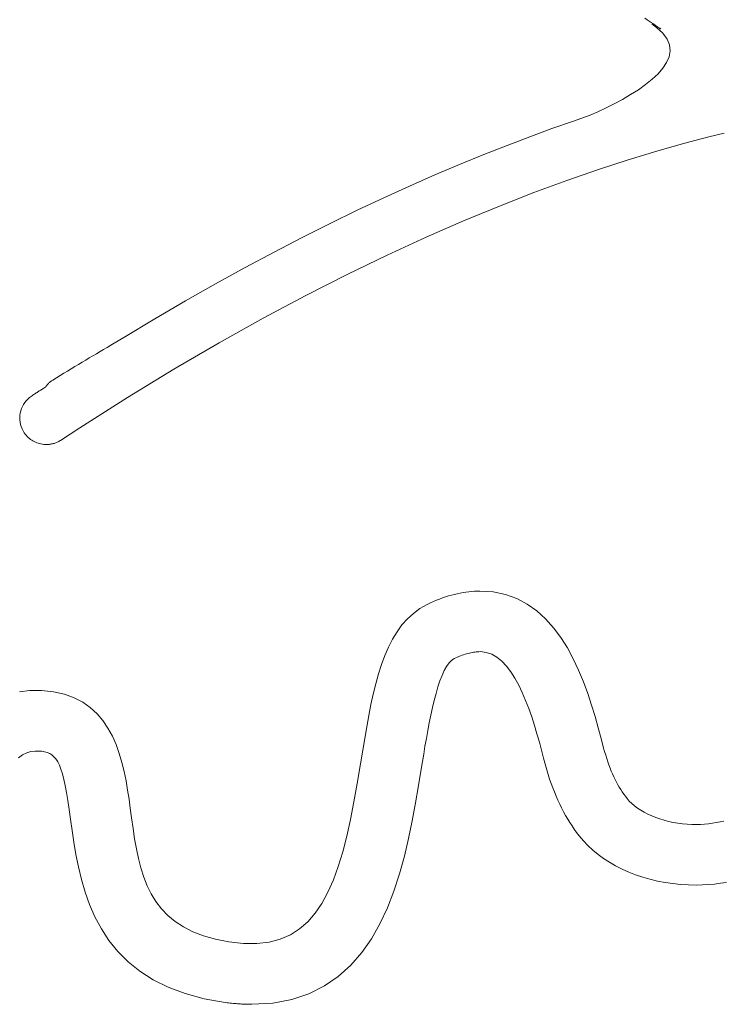
# Model space of a CAD drawing. Extents: x 4083 to 6134, y 1806 to 2160.
# Drawn here: x 4138 to 4140, y 2112 to 2115 of the extents above; entities that cross this region are included whole.
import ezdxf

# ---------------------------------------------------------------- set-up
doc = ezdxf.new("R2010")
doc.units = 0
doc.header["$LTSCALE"] = 0.5
doc.header["$MEASUREMENT"] = 0
doc.layers.get('0').update_dxf_attribs({"linetype": 'CONTINUOUS'})
doc.layers.add('FRAU-LOGO', color=34, linetype='CONTINUOUS')
doc.layers.add('FRAU-TESTI', color=34, linetype='CONTINUOUS')
doc.styles.add('POLTRONA-FRAU', font='times.ttf', dxfattribs={"oblique": 15})

# ---------------------------------------------------------------- blocks, each defined once
blk = doc.blocks.new('A$C2ad6bdc6')
at = {"layer": 'FRAU-LOGO', "lineweight": 20}
for p, q in [((4.5376, 3.169), (4.5444, 3.1645)), ((4.5444, 3.1645), (4.5512, 3.1599)), ((4.5512, 3.1599), (4.558, 3.1554)), ((4.558, 3.1554), (4.5648, 3.1509)), ((4.5606, 3.1504), (4.5601, 3.1507)), ((4.5601, 3.1507), (4.575, 3.1399)), ((4.5615, 3.1499), (4.5606, 3.1504)), ((4.5628, 3.1492), (4.5615, 3.1499)), ((4.5644, 3.1483), (4.5628, 3.1492)), ((4.5663, 3.1472), (4.5644, 3.1483)), ((4.5648, 3.1509), (4.5715, 3.1463)), ((4.5684, 3.1461), (4.5663, 3.1472)), ((4.5707, 3.1448), (4.5684, 3.1461)), ((4.5731, 3.1435), (4.5707, 3.1448)), ((4.5715, 3.1463), (4.5783, 3.1418)), ((4.5755, 3.1422), (4.5731, 3.1435)), ((4.575, 3.1399), (4.5953, 3.1212)), ((4.5778, 3.1409), (4.5755, 3.1422)), ((4.5801, 3.1396), (4.5778, 3.1409)), ((4.5783, 3.1418), (4.5851, 3.1372)), ((4.5822, 3.1384), (4.5801, 3.1396)), ((4.5841, 3.1373), (4.5822, 3.1384)), ((4.5858, 3.1364), (4.5841, 3.1373)), ((4.5851, 3.1372), (4.5886, 3.1349)), ((4.5871, 3.1357), (4.5858, 3.1364)), ((4.5881, 3.1352), (4.5871, 3.1357)), ((4.5886, 3.1349), (4.5881, 3.1352)), ((4.5953, 3.1212), (4.609, 3.1023)), ((4.609, 3.1023), (4.6165, 3.0834)), ((4.6165, 3.0834), (4.6184, 3.0645)), ((4.6152, 3.0456), (4.6073, 3.027)), ((4.6184, 3.0645), (4.6152, 3.0456)), ((4.5954, 3.0086), (4.5798, 2.9906)), ((4.6073, 3.027), (4.5954, 3.0086)), ((4.5798, 2.9906), (4.5612, 2.973)), ((4.54, 2.9559), (4.5167, 2.9394)), ((4.5612, 2.973), (4.54, 2.9559)), ((4.4918, 2.9236), (4.4658, 2.9085)), ((4.5167, 2.9394), (4.4918, 2.9236)), ((4.4128, 2.8809), (4.3866, 2.8685)), ((4.4393, 2.8942), (4.4128, 2.8809)), ((4.4658, 2.9085), (4.4393, 2.8942)), ((4.3615, 2.8572), (4.3081, 2.8384)), ((4.3866, 2.8685), (4.3615, 2.8572)), ((4.3081, 2.8384), (4.2392, 2.8143)), ((4.1682, 2.7884), (4.095, 2.7607)), ((4.2392, 2.8143), (4.1682, 2.7884)), ((4.6617, 2.7669), (4.7425, 2.7882)), ((4.7425, 2.7882), (4.7921, 2.7998)), ((4.095, 2.7607), (4.0198, 2.731)), ((4.5757, 2.7424), (4.6617, 2.7669)), ((4.0198, 2.731), (3.9426, 2.6994)), ((4.4844, 2.7146), (4.5757, 2.7424)), ((3.9426, 2.6994), (3.8633, 2.6658)), ((4.3882, 2.6832), (4.4844, 2.7146)), ((3.8633, 2.6658), (3.782, 2.63)), ((4.287, 2.6481), (4.3882, 2.6832)), ((3.782, 2.63), (3.6987, 2.5921)), ((4.1809, 2.6089), (4.287, 2.6481)), ((4.0701, 2.5656), (4.1809, 2.6089)), ((3.6987, 2.5921), (3.6135, 2.552)), ((3.9546, 2.5178), (4.0701, 2.5656)), ((3.6135, 2.552), (3.5263, 2.5096)), ((3.5263, 2.5096), (3.4372, 2.4649)), ((3.8346, 2.4654), (3.9546, 2.5178)), ((3.4372, 2.4649), (3.3463, 2.4177)), ((3.7101, 2.4081), (3.8346, 2.4654)), ((3.3463, 2.4177), (3.2534, 2.368)), ((3.5813, 2.3457), (3.7101, 2.4081)), ((3.2534, 2.368), (3.1588, 2.3158)), ((3.4482, 2.2781), (3.5813, 2.3457)), ((3.1588, 2.3158), (3.0623, 2.261)), ((3.0623, 2.261), (2.964, 2.2035)), ((3.311, 2.2049), (3.4482, 2.2781)), ((2.964, 2.2035), (2.864, 2.1433)), ((3.1697, 2.1261), (3.311, 2.2049)), ((2.8332, 2.1247), (2.8218, 2.118)), ((2.864, 2.1433), (2.8332, 2.1247)), ((3.0245, 2.0413), (3.1697, 2.1261)), ((2.7761, 2.091), (2.7646, 2.0841)), ((2.7876, 2.0978), (2.7761, 2.091)), ((2.799, 2.1045), (2.7876, 2.0978)), ((2.8104, 2.1113), (2.799, 2.1045)), ((2.8218, 2.118), (2.8104, 2.1113)), ((2.73, 2.0634), (2.7183, 2.0564)), ((2.7415, 2.0704), (2.73, 2.0634)), ((2.7531, 2.0773), (2.7415, 2.0704)), ((2.7646, 2.0841), (2.7531, 2.0773)), ((2.6716, 2.0281), (2.6598, 2.0208)), ((2.6833, 2.0352), (2.6716, 2.0281)), ((2.695, 2.0423), (2.6833, 2.0352)), ((2.7067, 2.0494), (2.695, 2.0423)), ((2.7183, 2.0564), (2.7067, 2.0494)), ((2.8754, 1.9503), (3.0245, 2.0413)), ((2.621, 1.9945), (2.6198, 1.9932)), ((2.6222, 1.9957), (2.621, 1.9945)), ((2.6235, 1.9969), (2.6222, 1.9957)), ((2.6248, 1.9981), (2.6235, 1.9969)), ((2.6261, 1.9993), (2.6248, 1.9981)), ((2.6275, 2.0004), (2.6261, 1.9993)), ((2.6289, 2.0015), (2.6275, 2.0004)), ((2.6303, 2.0026), (2.6289, 2.0015)), ((2.6318, 2.0036), (2.6303, 2.0026)), ((2.6333, 2.0046), (2.6318, 2.0036)), ((2.6361, 2.0063), (2.6333, 2.0046)), ((2.6479, 2.0136), (2.6361, 2.0063)), ((2.6598, 2.0208), (2.6479, 2.0136)), ((2.5802, 1.9633), (2.5777, 1.9617)), ((2.5827, 1.9649), (2.5802, 1.9633)), ((2.5852, 1.9665), (2.5827, 1.9649)), ((2.5876, 1.968), (2.5852, 1.9665)), ((2.5901, 1.9696), (2.5876, 1.968)), ((2.5925, 1.9712), (2.5901, 1.9696)), ((2.595, 1.9727), (2.5925, 1.9712)), ((2.5975, 1.9743), (2.595, 1.9727)), ((2.6, 1.9758), (2.5975, 1.9743)), ((2.6024, 1.9774), (2.6, 1.9758)), ((2.6049, 1.979), (2.6024, 1.9774)), ((2.6074, 1.9805), (2.6049, 1.979)), ((2.6099, 1.9821), (2.6074, 1.9805)), ((2.6124, 1.9838), (2.6099, 1.9821)), ((2.6134, 1.9852), (2.6124, 1.9838)), ((2.6144, 1.9866), (2.6134, 1.9852)), ((2.6154, 1.9879), (2.6144, 1.9866)), ((2.6165, 1.9893), (2.6154, 1.9879)), ((2.6175, 1.9906), (2.6165, 1.9893)), ((2.6187, 1.9919), (2.6175, 1.9906)), ((2.6198, 1.9932), (2.6187, 1.9919)), ((2.5455, 1.9338), (2.5414, 1.9276)), ((2.5501, 1.9396), (2.5455, 1.9338)), ((2.5553, 1.9451), (2.5501, 1.9396)), ((2.561, 1.9502), (2.5553, 1.9451)), ((2.5673, 1.9548), (2.561, 1.9502)), ((2.5702, 1.9567), (2.5673, 1.9548)), ((2.5727, 1.9584), (2.5702, 1.9567)), ((2.5752, 1.9601), (2.5727, 1.9584)), ((2.5777, 1.9617), (2.5752, 1.9601)), ((2.7225, 1.853), (2.8754, 1.9503)), ((2.5311, 1.9003), (2.5301, 1.8931)), ((2.5328, 1.9074), (2.5311, 1.9003)), ((2.5351, 1.9144), (2.5328, 1.9074)), ((2.538, 1.9211), (2.5351, 1.9144)), ((2.5414, 1.9276), (2.538, 1.9211)), ((2.5301, 1.8931), (2.5296, 1.8858)), ((2.5296, 1.8858), (2.5298, 1.8785)), ((2.5298, 1.8785), (2.5306, 1.8711)), ((2.5306, 1.8711), (2.5321, 1.8638)), ((2.5321, 1.8638), (2.5342, 1.8566)), ((2.5342, 1.8566), (2.537, 1.8496)), ((2.537, 1.8496), (2.5405, 1.8427)), ((2.5405, 1.8427), (2.5443, 1.8365)), ((2.5443, 1.8365), (2.5471, 1.8325)), ((2.6602, 1.8122), (2.7225, 1.853)), ((2.5471, 1.8325), (2.5502, 1.8287)), ((2.5502, 1.8287), (2.5534, 1.8251)), ((2.5534, 1.8251), (2.5568, 1.8218)), ((2.5568, 1.8218), (2.5604, 1.8187)), ((2.5604, 1.8187), (2.5641, 1.8158)), ((2.5641, 1.8158), (2.5679, 1.8131)), ((2.5679, 1.8131), (2.5719, 1.8107)), ((2.5719, 1.8107), (2.576, 1.8085)), ((2.576, 1.8085), (2.5802, 1.8065)), ((2.5802, 1.8065), (2.5845, 1.8047)), ((2.5845, 1.8047), (2.5888, 1.8032)), ((2.6424, 1.8037), (2.645, 1.8046)), ((2.645, 1.8046), (2.6476, 1.8057)), ((2.6476, 1.8057), (2.6502, 1.8068)), ((2.6502, 1.8068), (2.6527, 1.808)), ((2.6527, 1.808), (2.6553, 1.8093)), ((2.6553, 1.8093), (2.6577, 1.8107)), ((2.6577, 1.8107), (2.6602, 1.8122)), ((2.5888, 1.8032), (2.5933, 1.8019)), ((2.5933, 1.8019), (2.5978, 1.8009)), ((2.5978, 1.8009), (2.6023, 1.8001)), ((2.6023, 1.8001), (2.6069, 1.7996)), ((2.6069, 1.7996), (2.6115, 1.7993)), ((2.6115, 1.7993), (2.6156, 1.7992)), ((2.6156, 1.7992), (2.6183, 1.7993)), ((2.6183, 1.7993), (2.621, 1.7994)), ((2.621, 1.7994), (2.6237, 1.7997)), ((2.6237, 1.7997), (2.6264, 1.8)), ((2.6264, 1.8), (2.6291, 1.8004)), ((2.6291, 1.8004), (2.6318, 1.8009)), ((2.6318, 1.8009), (2.6344, 1.8014)), ((2.6344, 1.8014), (2.6371, 1.8021)), ((2.6371, 1.8021), (2.6398, 1.8029)), ((2.6398, 1.8029), (2.6424, 1.8037)), ((3.8687, 1.2988), (3.859, 1.2948)), ((3.8783, 1.3026), (3.8687, 1.2988)), ((3.8878, 1.3061), (3.8783, 1.3026)), ((3.8974, 1.3093), (3.8878, 1.3061)), ((3.9068, 1.3123), (3.8974, 1.3093)), ((3.9163, 1.3151), (3.9068, 1.3123)), ((3.9256, 1.3175), (3.9163, 1.3151)), ((3.935, 1.3197), (3.9256, 1.3175)), ((3.9443, 1.3217), (3.935, 1.3197)), ((3.9535, 1.3234), (3.9443, 1.3217)), ((3.9627, 1.3248), (3.9535, 1.3234)), ((3.9718, 1.326), (3.9627, 1.3248)), ((3.9809, 1.3269), (3.9718, 1.326)), ((3.9899, 1.3275), (3.9809, 1.3269)), ((3.9988, 1.3279), (3.9899, 1.3275)), ((4.0077, 1.328), (3.9988, 1.3279)), ((4.0502, 1.3253), (4.0077, 1.328)), ((4.0898, 1.317), (4.0502, 1.3253)), ((4.1264, 1.3038), (4.0898, 1.317)), ((4.16, 1.286), (4.1264, 1.3038)), ((3.815, 1.272), (3.794, 1.2565)), ((3.838, 1.2851), (3.815, 1.272)), ((3.8494, 1.2905), (3.838, 1.2851)), ((3.859, 1.2948), (3.8494, 1.2905)), ((4.1907, 1.2642), (4.16, 1.286)), ((3.7748, 1.2389), (3.7574, 1.2191)), ((3.794, 1.2565), (3.7748, 1.2389)), ((4.2188, 1.2388), (4.1907, 1.2642)), ((4.2444, 1.2103), (4.2188, 1.2388)), ((3.7574, 1.2191), (3.7415, 1.1974)), ((4.2676, 1.1791), (4.2444, 1.2103)), ((3.7272, 1.1737), (3.7141, 1.1482)), ((3.7415, 1.1974), (3.7272, 1.1737)), ((4.2886, 1.1456), (4.2676, 1.1791)), ((3.7141, 1.1482), (3.7024, 1.121)), ((4.3077, 1.1105), (4.2886, 1.1456)), ((3.7024, 1.121), (3.6917, 1.0923)), ((3.9166, 1.1054), (3.925, 1.1109)), ((3.925, 1.1109), (3.9302, 1.1133)), ((3.9302, 1.1133), (3.9353, 1.1156)), ((3.9353, 1.1156), (3.9404, 1.1178)), ((3.9404, 1.1178), (3.9455, 1.1198)), ((3.9455, 1.1198), (3.9504, 1.1217)), ((3.9504, 1.1217), (3.9553, 1.1235)), ((3.9553, 1.1235), (3.9601, 1.1251)), ((3.9601, 1.1251), (3.9648, 1.1265)), ((3.9648, 1.1265), (3.9695, 1.1278)), ((3.9695, 1.1278), (3.9741, 1.129)), ((3.9741, 1.129), (3.9786, 1.1301)), ((3.9786, 1.1301), (3.9831, 1.131)), ((3.9831, 1.131), (3.9874, 1.1317)), ((3.9874, 1.1317), (3.9917, 1.1323)), ((3.9917, 1.1323), (3.9959, 1.1328)), ((3.9959, 1.1328), (4.0001, 1.1331)), ((4.0001, 1.1331), (4.0041, 1.1333)), ((4.0041, 1.1333), (4.0093, 1.1334)), ((4.0093, 1.1334), (4.028, 1.1311)), ((4.028, 1.1311), (4.0456, 1.1249)), ((4.0456, 1.1249), (4.0623, 1.1153)), ((4.0623, 1.1153), (4.0781, 1.1025)), ((4.3248, 1.074), (4.3077, 1.1105)), ((3.6917, 1.0923), (3.682, 1.062)), ((3.8932, 1.0725), (3.9006, 1.086)), ((3.9006, 1.086), (3.9084, 1.097)), ((3.9084, 1.097), (3.9166, 1.1054)), ((4.0781, 1.1025), (4.0929, 1.0868)), ((4.0929, 1.0868), (4.1068, 1.0685)), ((3.682, 1.062), (3.6732, 1.0303)), ((3.8793, 1.0392), (3.8861, 1.0569)), ((3.8861, 1.0569), (3.8932, 1.0725)), ((4.1068, 1.0685), (4.1199, 1.0481)), ((4.1199, 1.0481), (4.1322, 1.0257)), ((4.3402, 1.0367), (4.3248, 1.074)), ((3.6732, 1.0303), (3.6651, 0.9973)), ((3.8668, 0.999), (3.8729, 1.0199)), ((3.8729, 1.0199), (3.8793, 1.0392)), ((4.1322, 1.0257), (4.1437, 1.0018)), ((4.3541, 0.9991), (4.3402, 1.0367)), ((2.5618, 1.0084), (2.5293, 1.0045)), ((2.5995, 1.0084), (2.5618, 1.0084)), ((2.6382, 1.0045), (2.5995, 1.0084)), ((2.6729, 0.9967), (2.6382, 1.0045)), ((2.7041, 0.9855), (2.6729, 0.9967)), ((2.7318, 0.9711), (2.7041, 0.9855)), ((3.6651, 0.9973), (3.6576, 0.9632)), ((3.8609, 0.9769), (3.8668, 0.999)), ((4.1437, 1.0018), (4.1545, 0.9766)), ((4.3666, 0.9616), (4.3541, 0.9991)), ((2.7563, 0.9538), (2.7318, 0.9711)), ((2.7779, 0.9339), (2.7563, 0.9538)), ((3.6576, 0.9632), (3.6507, 0.928)), ((3.8501, 0.9295), (3.8554, 0.9536)), ((3.8554, 0.9536), (3.8609, 0.9769)), ((4.1545, 0.9766), (4.1645, 0.9504)), ((4.1645, 0.9504), (4.174, 0.9236)), ((4.3778, 0.9246), (4.3666, 0.9616)), ((2.7967, 0.9118), (2.7779, 0.9339)), ((3.6507, 0.928), (3.6441, 0.8917)), ((3.845, 0.9049), (3.8501, 0.9295)), ((4.174, 0.9236), (4.1827, 0.8965)), ((4.388, 0.8886), (4.3778, 0.9246)), ((2.813, 0.8876), (2.7967, 0.9118)), ((2.8271, 0.8618), (2.813, 0.8876)), ((3.6441, 0.8917), (3.6377, 0.8546)), ((3.8402, 0.8798), (3.845, 0.9049)), ((4.1827, 0.8965), (4.1909, 0.8694)), ((4.3972, 0.8542), (4.388, 0.8886)), ((2.8391, 0.8346), (2.8271, 0.8618)), ((3.6377, 0.8546), (3.6315, 0.8167)), ((3.8313, 0.8293), (3.8356, 0.8545)), ((3.8356, 0.8545), (3.8402, 0.8798)), ((4.1909, 0.8694), (4.1986, 0.8426)), ((2.8493, 0.8063), (2.8391, 0.8346)), ((3.8271, 0.8044), (3.8313, 0.8293)), ((4.1986, 0.8426), (4.2057, 0.8165)), ((4.4052, 0.8234), (4.3972, 0.8542)), ((4.4084, 0.812), (4.4052, 0.8234)), ((2.5256, 0.7925), (2.5387, 0.8016)), ((2.5387, 0.8016), (2.5519, 0.8083)), ((2.5519, 0.8083), (2.5654, 0.8125)), ((2.5654, 0.8125), (2.5791, 0.8141)), ((2.5791, 0.8141), (2.5901, 0.8139)), ((2.5901, 0.8139), (2.6002, 0.8132)), ((2.6002, 0.8132), (2.6094, 0.8118)), ((2.6094, 0.8118), (2.6179, 0.8095)), ((2.6179, 0.8095), (2.6258, 0.8062)), ((2.6258, 0.8062), (2.633, 0.8017)), ((2.633, 0.8017), (2.6396, 0.7959)), ((2.6396, 0.7959), (2.6458, 0.7885)), ((2.8578, 0.7772), (2.8493, 0.8063)), ((3.6315, 0.8167), (3.6244, 0.7726)), ((3.8231, 0.7799), (3.8271, 0.8044)), ((4.2057, 0.8165), (4.2123, 0.7913)), ((4.2123, 0.7913), (4.2183, 0.7682)), ((4.4117, 0.8009), (4.4084, 0.812)), ((4.4151, 0.79), (4.4117, 0.8009)), ((2.6458, 0.7885), (2.6515, 0.7794)), ((2.6515, 0.7794), (2.6568, 0.7685)), ((2.6568, 0.7685), (2.6618, 0.7556)), ((2.865, 0.7477), (2.8578, 0.7772)), ((3.6244, 0.7726), (3.6139, 0.71)), ((3.8193, 0.7562), (3.8231, 0.7799)), ((4.2183, 0.7682), (4.2226, 0.7533)), ((4.4186, 0.7795), (4.4151, 0.79)), ((4.4222, 0.7693), (4.4186, 0.7795)), ((4.426, 0.7594), (4.4222, 0.7693)), ((2.6618, 0.7556), (2.6666, 0.7405)), ((2.6666, 0.7405), (2.6711, 0.723)), ((2.871, 0.7179), (2.865, 0.7477)), ((3.8106, 0.7029), (3.8193, 0.7562)), ((4.2226, 0.7533), (4.227, 0.7386)), ((4.227, 0.7386), (4.2317, 0.7241)), ((4.4298, 0.7497), (4.426, 0.7594)), ((4.4338, 0.7404), (4.4298, 0.7497)), ((4.4379, 0.7313), (4.4338, 0.7404)), ((4.4421, 0.7225), (4.4379, 0.7313)), ((2.6711, 0.723), (2.6755, 0.703)), ((2.6755, 0.703), (2.6799, 0.6804)), ((2.8762, 0.6883), (2.871, 0.7179)), ((3.6139, 0.71), (3.6032, 0.6503)), ((3.801, 0.6471), (3.8106, 0.7029)), ((4.2317, 0.7241), (4.2365, 0.71)), ((4.2365, 0.71), (4.2416, 0.6961)), ((4.4464, 0.714), (4.4421, 0.7225)), ((4.4508, 0.7058), (4.4464, 0.714)), ((4.4554, 0.6978), (4.4508, 0.7058)), ((4.46, 0.6901), (4.4554, 0.6978)), ((2.6799, 0.6804), (2.6841, 0.6549)), ((2.8806, 0.659), (2.8762, 0.6883)), ((4.2416, 0.6961), (4.2469, 0.6825)), ((4.2469, 0.6825), (4.2524, 0.6692)), ((4.2524, 0.6692), (4.2581, 0.6561)), ((4.4648, 0.6827), (4.46, 0.6901)), ((4.4697, 0.6756), (4.4648, 0.6827)), ((4.4748, 0.6687), (4.4697, 0.6756)), ((4.4802, 0.6617), (4.4748, 0.6687)), ((2.6841, 0.6549), (2.6885, 0.6264)), ((2.8845, 0.6305), (2.8806, 0.659)), ((3.6032, 0.6503), (3.592, 0.5936)), ((3.7905, 0.5902), (3.801, 0.6471)), ((4.2581, 0.6561), (4.264, 0.6434)), ((4.264, 0.6434), (4.2701, 0.631)), ((4.4874, 0.6533), (4.4802, 0.6617)), ((4.4955, 0.6453), (4.4874, 0.6533)), ((4.5044, 0.6376), (4.4955, 0.6453)), ((4.514, 0.6303), (4.5044, 0.6376)), ((2.6885, 0.6264), (2.6929, 0.5947)), ((2.8888, 0.5989), (2.8845, 0.6305)), ((4.2701, 0.631), (4.2764, 0.6188)), ((4.2764, 0.6188), (4.2829, 0.607)), ((4.2829, 0.607), (4.2896, 0.5954)), ((4.5244, 0.6235), (4.514, 0.6303)), ((4.5355, 0.617), (4.5244, 0.6235)), ((4.5472, 0.611), (4.5355, 0.617)), ((4.5595, 0.6054), (4.5472, 0.611)), ((4.5724, 0.6003), (4.5595, 0.6054)), ((2.6929, 0.5947), (2.6978, 0.5586)), ((2.8935, 0.5651), (2.8888, 0.5989)), ((3.592, 0.5936), (3.58, 0.54)), ((3.7786, 0.5329), (3.7905, 0.5902)), ((4.2896, 0.5954), (4.2965, 0.5842)), ((4.2965, 0.5842), (4.3036, 0.5733)), ((4.3036, 0.5733), (4.3109, 0.5627)), ((4.5857, 0.5956), (4.5724, 0.6003)), ((4.5995, 0.5915), (4.5857, 0.5956)), ((4.6137, 0.5879), (4.5995, 0.5915)), ((4.6282, 0.5848), (4.6137, 0.5879)), ((4.643, 0.5823), (4.6282, 0.5848)), ((4.6581, 0.5804), (4.643, 0.5823)), ((4.6734, 0.579), (4.6581, 0.5804)), ((4.6889, 0.5782), (4.6734, 0.579)), ((4.7037, 0.5781), (4.6889, 0.5782)), ((4.7166, 0.5784), (4.7037, 0.5781)), ((4.7294, 0.5792), (4.7166, 0.5784)), ((4.7421, 0.5803), (4.7294, 0.5792)), ((4.7546, 0.5819), (4.7421, 0.5803)), ((4.767, 0.5839), (4.7546, 0.5819)), ((4.7793, 0.5862), (4.767, 0.5839)), ((4.7914, 0.589), (4.7793, 0.5862)), ((2.6978, 0.5586), (2.7033, 0.5208)), ((2.8986, 0.532), (2.8935, 0.5651)), ((3.58, 0.54), (3.567, 0.4897)), ((4.3109, 0.5627), (4.3184, 0.5525)), ((4.3184, 0.5525), (4.3266, 0.5417)), ((4.3266, 0.5417), (4.3401, 0.5256)), ((2.7033, 0.5208), (2.7099, 0.4817)), ((2.9043, 0.4997), (2.8986, 0.532)), ((3.765, 0.4756), (3.7786, 0.5329)), ((4.3401, 0.5256), (4.3547, 0.5103)), ((4.3547, 0.5103), (4.3705, 0.4957)), ((2.7099, 0.4817), (2.7178, 0.4418)), ((2.9109, 0.4684), (2.9043, 0.4997)), ((3.567, 0.4897), (3.5528, 0.4429)), ((3.7493, 0.4191), (3.765, 0.4756)), ((4.3705, 0.4957), (4.3873, 0.4818)), ((4.3873, 0.4818), (4.4052, 0.4688)), ((2.9186, 0.4381), (2.9109, 0.4684)), ((4.4052, 0.4688), (4.424, 0.4566)), ((4.424, 0.4566), (4.4437, 0.4452)), ((4.4437, 0.4452), (4.4643, 0.4348)), ((2.7178, 0.4418), (2.7275, 0.4014)), ((2.9278, 0.409), (2.9186, 0.4381)), ((3.5528, 0.4429), (3.5371, 0.3996)), ((3.7312, 0.3637), (3.7493, 0.4191)), ((4.4643, 0.4348), (4.4857, 0.4252)), ((4.4857, 0.4252), (4.5078, 0.4165)), ((4.5078, 0.4165), (4.5305, 0.4088)), ((2.7275, 0.4014), (2.7394, 0.3608)), ((2.9387, 0.3813), (2.9278, 0.409)), ((2.9516, 0.3549), (2.9387, 0.3813)), ((3.5371, 0.3996), (3.5197, 0.3601)), ((4.5305, 0.4088), (4.5539, 0.4021)), ((4.5539, 0.4021), (4.5778, 0.3963)), ((4.5778, 0.3963), (4.6023, 0.3916)), ((4.6023, 0.3916), (4.6271, 0.3879)), ((4.6271, 0.3879), (4.6524, 0.3853)), ((4.6524, 0.3853), (4.678, 0.3838)), ((4.678, 0.3838), (4.7029, 0.3834)), ((4.7029, 0.3834), (4.7225, 0.3838)), ((4.7225, 0.3838), (4.7421, 0.3849)), ((4.7421, 0.3849), (4.7615, 0.3866)), ((4.7615, 0.3866), (4.7808, 0.389)), ((4.7808, 0.389), (4.7999, 0.392)), ((2.7394, 0.3608), (2.7538, 0.3206)), ((2.9668, 0.3301), (2.9516, 0.3549)), ((3.5197, 0.3601), (3.5004, 0.3245)), ((3.7104, 0.3101), (3.7312, 0.3637)), ((2.7538, 0.3206), (2.7712, 0.281)), ((2.9844, 0.3069), (2.9668, 0.3301)), ((3.5004, 0.3245), (3.4789, 0.2928)), ((3.0049, 0.2855), (2.9844, 0.3069)), ((3.0284, 0.266), (3.0049, 0.2855)), ((3.4789, 0.2928), (3.4551, 0.2653)), ((3.6864, 0.259), (3.7104, 0.3101)), ((2.7712, 0.281), (2.7918, 0.2424)), ((3.0553, 0.2485), (3.0284, 0.266)), ((3.4551, 0.2653), (3.4285, 0.2421)), ((3.6591, 0.2108), (3.6864, 0.259)), ((2.7918, 0.2424), (2.8161, 0.2053)), ((3.0858, 0.2331), (3.0553, 0.2485)), ((3.1201, 0.22), (3.0858, 0.2331)), ((3.3991, 0.2234), (3.3666, 0.2092)), ((3.4285, 0.2421), (3.3991, 0.2234)), ((2.8161, 0.2053), (2.8445, 0.17)), ((3.1586, 0.2092), (3.1201, 0.22)), ((3.2016, 0.2009), (3.1586, 0.2092)), ((3.248, 0.1956), (3.2016, 0.2009)), ((3.2913, 0.1952), (3.248, 0.1956)), ((3.3308, 0.1998), (3.2913, 0.1952)), ((3.3666, 0.2092), (3.3308, 0.1998)), ((3.6279, 0.1661), (3.6591, 0.2108)), ((2.8445, 0.17), (2.8774, 0.1369)), ((3.5927, 0.1255), (3.6279, 0.1661)), ((2.8774, 0.1369), (2.9151, 0.1064)), ((2.9151, 0.1064), (2.958, 0.0789)), ((3.5529, 0.0895), (3.5927, 0.1255)), ((2.958, 0.0789), (3.0065, 0.0547)), ((3.5084, 0.0589), (3.5529, 0.0895)), ((3.0065, 0.0547), (3.0609, 0.0342)), ((3.0609, 0.0342), (3.1218, 0.0179)), ((3.4035, 0.0155), (3.4587, 0.034)), ((3.4587, 0.034), (3.5084, 0.0589)), ((3.1218, 0.0179), (3.1894, 0.006)), ((3.1894, 0.006), (3.1956, 0.0052)), ((3.1956, 0.0052), (3.2005, 0.0046)), ((3.2005, 0.0046), (3.2054, 0.004)), ((3.2054, 0.004), (3.2102, 0.0035)), ((3.2102, 0.0035), (3.215, 0.003)), ((3.215, 0.003), (3.2198, 0.0026)), ((3.2198, 0.0026), (3.2245, 0.0021)), ((3.2245, 0.0021), (3.2292, 0.0018)), ((3.2292, 0.0018), (3.2339, 0.0014)), ((3.2339, 0.0014), (3.2386, 0.0011)), ((3.2386, 0.0011), (3.2432, 0.0009)), ((3.2432, 0.0009), (3.2478, 0.0006)), ((3.2478, 0.0006), (3.2524, 0.0004)), ((3.2524, 0.0004), (3.257, 0.0003)), ((3.257, 0.0003), (3.2615, 0.0002)), ((3.2615, 0.0002), (3.266, 0.0001)), ((3.266, 0.0001), (3.2705, 0)), ((3.2705, 0), (3.2752, 0)), ((3.2752, 0), (3.3424, 0.004)), ((3.3424, 0.004), (3.4035, 0.0155))]:
    blk.add_line(p, q, dxfattribs=at)
blk = doc.blocks.new('FRAU-LOGO')
blk.add_blockref('A$C2ad6bdc6', (-36.0233, 19.2936))
at = {"layer": 'FRAU-TESTI', "color": 34, "linetype": 'Continuous', "style": 'POLTRONA-FRAU', "oblique": 15}
for tag, p in [('MODELLO', (-0.4594, 30)), ('TIPOLOGIA', (-0.4594, 20))]:
    blk.add_attdef(tag, p, '', height=5, dxfattribs=at)
at = {"layer": 'FRAU-TESTI', "color": 34, "linetype": 'Continuous', "style": 'POLTRONA-FRAU', "oblique": 15, "flags": 1}
blk.add_attdef('CODICE', (-0.4594, 10), '', height=5, dxfattribs=at)

msp = doc.modelspace()

# ---------------------------------------------------------------- block references
msp.add_blockref('FRAU-LOGO', (4171.2823, 2092.3253))

doc.saveas('drawing.dxf')
